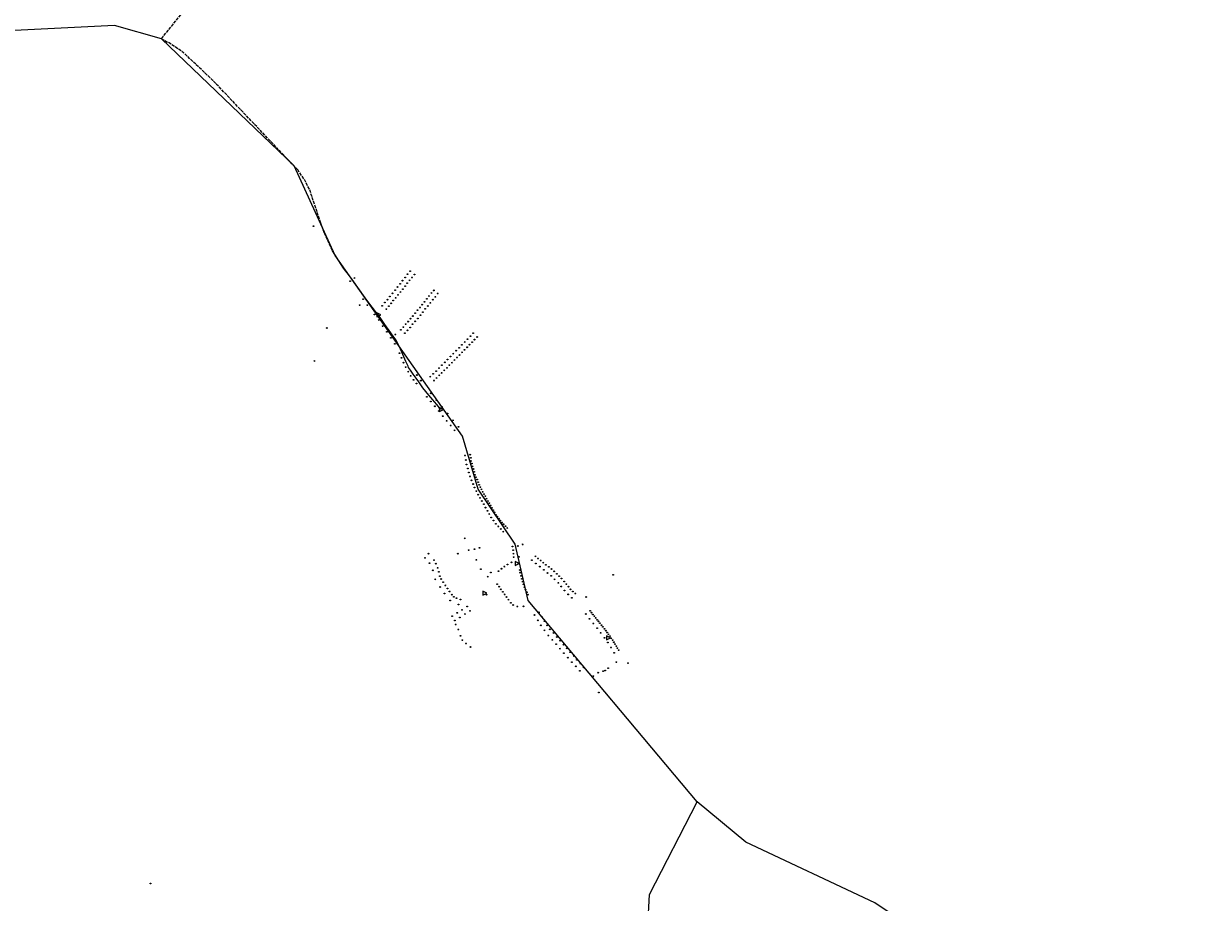
# Model space of a CAD drawing. Units: millimetres. Extents: x 511904 to 552934, y 206787 to 235894.
# Drawn here: x 532755 to 537231, y 214972 to 218293 of the extents above; entities that cross this region are included whole.
import ezdxf

# ---------------------------------------------------------------- set-up
doc = ezdxf.new("R2010")
doc.units = ezdxf.units.MM
doc.linetypes.add('ACAD_ISO02W100', pattern=[15, 12, -3])
for name, color, linetype in [('01_Igenyhely', 50, 'Continuous'), ('05_Eleresi_halozati_csomopont', 82, 'Continuous'), ('08_Leges_helyi_szakasz', 140, 'ACAD_ISO02W100'), ('09_Foldalatti_helyi_szakasz', 142, 'Continuous'), ('12_Foldalatti_helykozi_szakasz', 82, 'Continuous')]:
    doc.layers.add(name, color=color, linetype=linetype)
doc.styles.get("Standard").update_dxf_attribs({"font": 'arial.ttf'})

# ---------------------------------------------------------------- blocks, each defined once
blk = doc.blocks.new('Igenyhely_lakossagi')
at = {"layer": '01_Igenyhely'}
blk.add_circle((0, 0), 6, dxfattribs=at)
blk = doc.blocks.new('Igenyhely_kozintezmenyi')
at = {"layer": '01_Igenyhely'}
blk.add_lwpolyline([(5, -3), (0, 6), (-5, -3)], close=True, dxfattribs=at)
blk = doc.blocks.new('Eleresi_halozati_csomopont_VDSL')
at = {"layer": '05_Eleresi_halozati_csomopont', "color": 50}
blk.add_lwpolyline([(29, 0), (-15, 25), (-14, -25)], close=True, dxfattribs=at)
blk.add_text('VDSL', height=8, dxfattribs=at).set_placement((-9, -4))

msp = doc.modelspace()

# ---------------------------------------------------------------- linework, layer by layer
at = {"layer": '08_Leges_helyi_szakasz', "linetype": 'ACAD_ISO02W100', "lineweight": 5, "flags": 128}
for points in [[(533274.7156, 218236.1751), (533544.919, 218569.7595)], [(533274.7156, 218236.1751), (533302.0701, 218221.7199)], [(533789.9928, 217740.5804), (533469.5288, 218078.7239), (533358.7789, 218183.3579), (533302.0701, 218221.7199)], [(533877.5041, 217539.4283), (533835.2497, 217665.1901), (533816.9023, 217701.6619), (533789.9928, 217740.5804)], [(533920.8696, 217434.7941), (533889.4026, 217503.7347), (533877.5041, 217539.4283)]]:
    msp.add_lwpolyline(points, dxfattribs=at)
at = {"layer": '09_Foldalatti_helyi_szakasz', "linetype": 'Continuous', "lineweight": 5, "flags": 128}
for points in [[(533963.012, 217368.8545), (533920.8696, 217434.7941)], [(533985.9186, 217340.6119), (533963.012, 217368.8545)], [(533996.0125, 217326.348), (533985.9186, 217340.6119)], [(534044.745, 217257.4799), (533996.0125, 217326.348)], [(534055.0819, 217242.8717), (534044.745, 217257.4799)], [(534088.1801, 217200.3704), (534055.0819, 217242.8717)], [(534094.223, 217192.6118), (534088.1801, 217200.3704)], [(534104.0085, 217178.5894), (534094.223, 217192.6118)], [(534119.7162, 217156.0826), (534104.0085, 217178.5894)], [(534135.2808, 217133.7797), (534119.7162, 217156.0826)], [(534150.4549, 217112.037), (534135.2808, 217133.7797)], [(534160.4951, 217097.6508), (534150.4549, 217112.037)], [(534171.614, 217077.191), (534160.4951, 217097.6508)], [(534183.131, 217051.6697), (534171.614, 217077.191)], [(534191.0642, 217034.0905), (534183.131, 217051.6697)], [(534199.1665, 217016.1361), (534191.0642, 217034.0905)], [(534206.8928, 216999.0132), (534199.1665, 217016.1361)], [(534216.277, 216983.7963), (534209.1977, 216993.9057), (534206.8928, 216999.0132)], [(534226.7569, 216968.8325), (534216.277, 216983.7963)], [(534237.4237, 216953.5996), (534226.7569, 216968.8325)], [(534247.621, 216939.0372), (534237.4237, 216953.5996)], [(534263.2387, 216916.7364), (534247.621, 216939.0372)], [(534285.7295, 216889.347), (534263.2387, 216916.7364)], [(534300.5979, 216871.2386), (534285.7295, 216889.347)], [(534306.6027, 216863.9264), (534300.5979, 216871.2386)], [(534315.467, 216853.1315), (534306.6027, 216863.9264)], [(534330.3354, 216835.0231), (534315.467, 216853.1315)]]:
    msp.add_lwpolyline(points, dxfattribs=at)
at = {"layer": '12_Foldalatti_helykozi_szakasz', "linetype": 'Continuous', "lineweight": 9, "flags": 128}
for points in [[(535298.9398, 215352.4698), (534661.4899, 216112.5799), (534611.7397, 216326.36), (534472.2499, 216533.1398), (534412.7803, 216734.6099), (533931.3878, 217416.7657), (533777.2501, 217755.9), (533274.72, 218236.2), (533097.7824, 218286.6013), (532669.3547, 218264.9951)], [(535107.14, 214765.3502), (535118.8382, 215001.6489), (535298.9398, 215352.4698)], [(538158.6802, 212801.5901), (537911.73, 213075.3297), (537622.0095, 213230.1101), (537168.3, 213621.5999), (536597.4102, 214289.7601), (536371.8504, 214700.5302), (535970.9003, 214969.8), (535482.8495, 215199.9301), (535298.9398, 215352.4698)]]:
    msp.add_lwpolyline(points, dxfattribs=at)

# ---------------------------------------------------------------- block references
at = {"layer": '01_Igenyhely'}
for name, p, xscale, yscale in [('Igenyhely_lakossagi', (533850, 217528), 0.25, 0.25), ('Igenyhely_lakossagi', (534004, 217332), 0.25, 0.25), ('Igenyhely_lakossagi', (534196, 217334), 0.25, 0.25), ('Igenyhely_lakossagi', (534205, 217346), 0.25, 0.25), ('Igenyhely_lakossagi', (534215, 217358), 0.25, 0.25), ('Igenyhely_lakossagi', (534222, 217334), 0.25, 0.25), ('Igenyhely_lakossagi', (534231, 217345), 0.25, 0.25), ('Igenyhely_lakossagi', (533988, 217320), 0.25, 0.25), ('Igenyhely_lakossagi', (533988, 217320), 0.25, 0.25), ('Igenyhely_lakossagi', (533988, 217320), 0.25, 0.25), ('Igenyhely_lakossagi', (534158, 217286), 0.25, 0.25), ('Igenyhely_lakossagi', (534167, 217298), 0.25, 0.25), ('Igenyhely_lakossagi', (534177, 217310), 0.25, 0.25), ('Igenyhely_lakossagi', (534186, 217322), 0.25, 0.25), ('Igenyhely_lakossagi', (534187, 217290), 0.25, 0.25), ('Igenyhely_lakossagi', (534196, 217301), 0.25, 0.25), ('Igenyhely_lakossagi', (534204, 217312), 0.25, 0.25), ('Igenyhely_lakossagi', (534213, 217323), 0.25, 0.25), ('Igenyhely_lakossagi', (534304, 217285), 0.25, 0.25), ('Igenyhely_lakossagi', (534037, 217252), 0.25, 0.25), ('Igenyhely_lakossagi', (534129, 217250), 0.25, 0.25), ('Igenyhely_lakossagi', (534138, 217262), 0.25, 0.25), ('Igenyhely_lakossagi', (534148, 217274), 0.25, 0.25), ('Igenyhely_lakossagi', (534151, 217247), 0.25, 0.25), ('Igenyhely_lakossagi', (534160, 217257), 0.25, 0.25), ('Igenyhely_lakossagi', (534169, 217268), 0.25, 0.25), ('Igenyhely_lakossagi', (534178, 217279), 0.25, 0.25), ('Igenyhely_lakossagi', (534269, 217242), 0.25, 0.25), ('Igenyhely_lakossagi', (534278, 217253), 0.25, 0.25), ('Igenyhely_lakossagi', (534286, 217264), 0.25, 0.25), ('Igenyhely_lakossagi', (534295, 217275), 0.25, 0.25), ('Igenyhely_lakossagi', (534301, 217250), 0.25, 0.25), ('Igenyhely_lakossagi', (534310, 217261), 0.25, 0.25), ('Igenyhely_lakossagi', (534319, 217273), 0.25, 0.25), ('Igenyhely_lakossagi', (534024, 217229), 0.25, 0.25), ('Igenyhely_lakossagi', (534053, 217229), 0.25, 0.25), ('Igenyhely_lakossagi', (534109, 217227), 0.25, 0.25), ('Igenyhely_lakossagi', (534119, 217239), 0.25, 0.25), ('Igenyhely_lakossagi', (534125, 217214), 0.25, 0.25), ('Igenyhely_lakossagi', (534134, 217225), 0.25, 0.25), ('Igenyhely_lakossagi', (534143, 217236), 0.25, 0.25), ('Igenyhely_lakossagi', (534234, 217199), 0.25, 0.25), ('Igenyhely_lakossagi', (534243, 217210), 0.25, 0.25), ('Igenyhely_lakossagi', (534252, 217220), 0.25, 0.25), ('Igenyhely_lakossagi', (534260, 217231), 0.25, 0.25), ('Igenyhely_lakossagi', (534263, 217203), 0.25, 0.25), ('Igenyhely_lakossagi', (534272, 217215), 0.25, 0.25), ('Igenyhely_lakossagi', (534282, 217226), 0.25, 0.25), ('Igenyhely_lakossagi', (534291, 217238), 0.25, 0.25), ('Igenyhely_lakossagi', (534080, 217194), 0.25, 0.25), ('Igenyhely_lakossagi', (534096, 217173), 0.25, 0.25), ('Igenyhely_lakossagi', (534198, 217157), 0.25, 0.25), ('Igenyhely_lakossagi', (534207, 217167), 0.25, 0.25), ('Igenyhely_lakossagi', (534216, 217178), 0.25, 0.25), ('Igenyhely_lakossagi', (534224, 217157), 0.25, 0.25), ('Igenyhely_lakossagi', (534225, 217188), 0.25, 0.25), ('Igenyhely_lakossagi', (534234, 217168), 0.25, 0.25), ('Igenyhely_lakossagi', (534244, 217179), 0.25, 0.25), ('Igenyhely_lakossagi', (534254, 217191), 0.25, 0.25), ('Igenyhely_lakossagi', (533900, 217143), 0.25, 0.25), ('Igenyhely_lakossagi', (533900, 217143), 0.25, 0.25), ('Igenyhely_lakossagi', (534111, 217150), 0.25, 0.25), ('Igenyhely_lakossagi', (534127, 217128), 0.25, 0.25), ('Igenyhely_lakossagi', (534142, 217106), 0.25, 0.25), ('Igenyhely_lakossagi', (534159, 217118), 0.25, 0.25), ('Igenyhely_lakossagi', (534180, 217136), 0.25, 0.25), ('Igenyhely_lakossagi', (534189, 217146), 0.25, 0.25), ('Igenyhely_lakossagi', (534195, 217123), 0.25, 0.25), ('Igenyhely_lakossagi', (534195, 217123), 0.25, 0.25), ('Igenyhely_lakossagi', (534205, 217134), 0.25, 0.25), ('Igenyhely_lakossagi', (534215, 217145), 0.25, 0.25), ('Igenyhely_lakossagi', (534443, 217112), 0.25, 0.25), ('Igenyhely_lakossagi', (534453, 217123), 0.25, 0.25), ('Igenyhely_lakossagi', (534468, 217109), 0.25, 0.25), ('Igenyhely_lakossagi', (534157, 217083), 0.25, 0.25), ('Igenyhely_lakossagi', (534157, 217083), 0.25, 0.25), ('Igenyhely_lakossagi', (534400, 217068), 0.25, 0.25), ('Igenyhely_lakossagi', (534410, 217079), 0.25, 0.25), ('Igenyhely_lakossagi', (534421, 217090), 0.25, 0.25), ('Igenyhely_lakossagi', (534430, 217070), 0.25, 0.25), ('Igenyhely_lakossagi', (534432, 217101), 0.25, 0.25), ('Igenyhely_lakossagi', (534439, 217080), 0.25, 0.25), ('Igenyhely_lakossagi', (534449, 217089), 0.25, 0.25), ('Igenyhely_lakossagi', (534458, 217099), 0.25, 0.25), ('Igenyhely_lakossagi', (533853, 217018), 0.25, 0.25), ('Igenyhely_lakossagi', (533853, 217018), 0.25, 0.25), ('Igenyhely_lakossagi', (533853, 217018), 0.25, 0.25), ('Igenyhely_lakossagi', (534175, 217048), 0.25, 0.25), ('Igenyhely_lakossagi', (534175, 217048), 0.25, 0.25), ('Igenyhely_lakossagi', (534182, 217030), 0.25, 0.25), ('Igenyhely_lakossagi', (534356, 217024), 0.25, 0.25), ('Igenyhely_lakossagi', (534367, 217035), 0.25, 0.25), ('Igenyhely_lakossagi', (534378, 217046), 0.25, 0.25), ('Igenyhely_lakossagi', (534382, 217022), 0.25, 0.25), ('Igenyhely_lakossagi', (534389, 217057), 0.25, 0.25), ('Igenyhely_lakossagi', (534392, 217031), 0.25, 0.25), ('Igenyhely_lakossagi', (534401, 217041), 0.25, 0.25), ('Igenyhely_lakossagi', (534411, 217051), 0.25, 0.25), ('Igenyhely_lakossagi', (534420, 217060), 0.25, 0.25), ('Igenyhely_lakossagi', (534190, 217012), 0.25, 0.25), ('Igenyhely_lakossagi', (534198, 216995), 0.25, 0.25), ('Igenyhely_lakossagi', (534208, 216978), 0.25, 0.25), ('Igenyhely_lakossagi', (534313, 216980), 0.25, 0.25), ('Igenyhely_lakossagi', (534324, 216991), 0.25, 0.25), ('Igenyhely_lakossagi', (534334, 216973), 0.25, 0.25), ('Igenyhely_lakossagi', (534335, 217002), 0.25, 0.25), ('Igenyhely_lakossagi', (534344, 216983), 0.25, 0.25), ('Igenyhely_lakossagi', (534346, 217013), 0.25, 0.25), ('Igenyhely_lakossagi', (534354, 216992), 0.25, 0.25), ('Igenyhely_lakossagi', (534363, 217002), 0.25, 0.25), ('Igenyhely_lakossagi', (534373, 217012), 0.25, 0.25), ('Igenyhely_lakossagi', (534217, 216962), 0.25, 0.25), ('Igenyhely_lakossagi', (534228, 216947), 0.25, 0.25), ('Igenyhely_lakossagi', (534239, 216933), 0.25, 0.25), ('Igenyhely_lakossagi', (534240, 216965), 0.25, 0.25), ('Igenyhely_lakossagi', (534255, 216944), 0.25, 0.25), ('Igenyhely_lakossagi', (534291, 216959), 0.25, 0.25), ('Igenyhely_lakossagi', (534302, 216970), 0.25, 0.25), ('Igenyhely_lakossagi', (534305, 216944), 0.25, 0.25), ('Igenyhely_lakossagi', (534315, 216954), 0.25, 0.25), ('Igenyhely_lakossagi', (534325, 216964), 0.25, 0.25), ('Igenyhely_lakossagi', (534278, 216883), 0.25, 0.25), ('Igenyhely_lakossagi', (534293, 216896), 0.25, 0.25), ('Igenyhely_lakossagi', (534293, 216896), 0.25, 0.25), ('Igenyhely_lakossagi', (534293, 216865), 0.25, 0.25), ('Igenyhely_lakossagi', (534308, 216847), 0.25, 0.25), ('Igenyhely_lakossagi', (534314, 216870), 0.25, 0.25), ('Igenyhely_lakossagi', (534335, 216845), 0.25, 0.25), ('Igenyhely_lakossagi', (534323, 216829), 0.25, 0.25), ('Igenyhely_lakossagi', (534338, 216810), 0.25, 0.25), ('Igenyhely_lakossagi', (534356, 216820), 0.25, 0.25), ('Igenyhely_lakossagi', (534377, 216794), 0.25, 0.25), ('Igenyhely_lakossagi', (534353, 216792), 0.25, 0.25), ('Igenyhely_lakossagi', (534368, 216774), 0.25, 0.25), ('Igenyhely_lakossagi', (534383, 216756), 0.25, 0.25), ('Igenyhely_lakossagi', (534398, 216769), 0.25, 0.25), ('Igenyhely_lakossagi', (534398, 216769), 0.25, 0.25), ('Igenyhely_lakossagi', (534422, 216661), 0.25, 0.25), ('Igenyhely_lakossagi', (534442, 216664), 0.25, 0.25), ('Igenyhely_lakossagi', (534425, 216644), 0.25, 0.25), ('Igenyhely_lakossagi', (534428, 216627), 0.25, 0.25), ('Igenyhely_lakossagi', (534444, 216652), 0.25, 0.25), ('Igenyhely_lakossagi', (534445, 216640), 0.25, 0.25), ('Igenyhely_lakossagi', (534448, 216631), 0.25, 0.25), ('Igenyhely_lakossagi', (534451, 216620), 0.25, 0.25), ('Igenyhely_lakossagi', (534433, 216612), 0.25, 0.25), ('Igenyhely_lakossagi', (534437, 216597), 0.25, 0.25), ('Igenyhely_lakossagi', (534441, 216582), 0.25, 0.25), ('Igenyhely_lakossagi', (534454, 216610), 0.25, 0.25), ('Igenyhely_lakossagi', (534457, 216599), 0.25, 0.25), ('Igenyhely_lakossagi', (534460, 216588), 0.25, 0.25), ('Igenyhely_lakossagi', (534463, 216579), 0.25, 0.25), ('Igenyhely_lakossagi', (534468, 216570), 0.25, 0.25), ('Igenyhely_lakossagi', (534447, 216567), 0.25, 0.25), ('Igenyhely_lakossagi', (534453, 216553), 0.25, 0.25), ('Igenyhely_lakossagi', (534458, 216540), 0.25, 0.25), ('Igenyhely_lakossagi', (534465, 216526), 0.25, 0.25), ('Igenyhely_lakossagi', (534472, 216560), 0.25, 0.25), ('Igenyhely_lakossagi', (534476, 216550), 0.25, 0.25), ('Igenyhely_lakossagi', (534480, 216541), 0.25, 0.25), ('Igenyhely_lakossagi', (534484, 216533), 0.25, 0.25), ('Igenyhely_lakossagi', (534489, 216524), 0.25, 0.25), ('Igenyhely_lakossagi', (534472, 216513), 0.25, 0.25), ('Igenyhely_lakossagi', (534479, 216501), 0.25, 0.25), ('Igenyhely_lakossagi', (534486, 216489), 0.25, 0.25), ('Igenyhely_lakossagi', (534494, 216515), 0.25, 0.25), ('Igenyhely_lakossagi', (534499, 216507), 0.25, 0.25), ('Igenyhely_lakossagi', (534504, 216498), 0.25, 0.25), ('Igenyhely_lakossagi', (534509, 216489), 0.25, 0.25), ('Igenyhely_lakossagi', (534514, 216481), 0.25, 0.25), ('Igenyhely_lakossagi', (534493, 216477), 0.25, 0.25), ('Igenyhely_lakossagi', (534500, 216464), 0.25, 0.25), ('Igenyhely_lakossagi', (534507, 216452), 0.25, 0.25), ('Igenyhely_lakossagi', (534514, 216440), 0.25, 0.25), ('Igenyhely_lakossagi', (534519, 216472), 0.25, 0.25), ('Igenyhely_lakossagi', (534524, 216463), 0.25, 0.25), ('Igenyhely_lakossagi', (534529, 216454), 0.25, 0.25), ('Igenyhely_lakossagi', (534534, 216446), 0.25, 0.25), ('Igenyhely_lakossagi', (534539, 216437), 0.25, 0.25), ('Igenyhely_lakossagi', (534521, 216427), 0.25, 0.25), ('Igenyhely_lakossagi', (534530, 216415), 0.25, 0.25), ('Igenyhely_lakossagi', (534539, 216403), 0.25, 0.25), ('Igenyhely_kozintezmenyi', (534544, 216430), 0.2923148895993829, 0.3372017542694442), ('Igenyhely_lakossagi', (534544, 216430), 0.25, 0.25), ('Igenyhely_lakossagi', (534548, 216393), 0.25, 0.25), ('Igenyhely_lakossagi', (534550, 216422), 0.25, 0.25), ('Igenyhely_lakossagi', (534555, 216415), 0.25, 0.25), ('Igenyhely_lakossagi', (534562, 216408), 0.25, 0.25), ('Igenyhely_lakossagi', (534568, 216401), 0.25, 0.25), ('Igenyhely_lakossagi', (534575, 216394), 0.25, 0.25), ('Igenyhely_lakossagi', (534421, 216348), 0.25, 0.25), ('Igenyhely_lakossagi', (534558, 216383), 0.25, 0.25), ('Igenyhely_lakossagi', (534567, 216373), 0.25, 0.25), ('Igenyhely_lakossagi', (534582, 216387), 0.25, 0.25), ('Igenyhely_lakossagi', (534436, 216303), 0.25, 0.25), ('Igenyhely_lakossagi', (534458, 216307), 0.25, 0.25), ('Igenyhely_lakossagi', (534458, 216307), 0.25, 0.25), ('Igenyhely_lakossagi', (534477, 216312), 0.25, 0.25), ('Igenyhely_lakossagi', (534602, 216317), 0.25, 0.25), ('Igenyhely_lakossagi', (534604, 216303), 0.25, 0.25), ('Igenyhely_lakossagi', (534622, 216319), 0.25, 0.25), ('Igenyhely_lakossagi', (534640, 216325), 0.25, 0.25), ('Igenyhely_lakossagi', (534271, 216274), 0.25, 0.25), ('Igenyhely_lakossagi', (534284, 216290), 0.25, 0.25), ('Igenyhely_lakossagi', (534305, 216265), 0.25, 0.25), ('Igenyhely_lakossagi', (534395, 216290), 0.25, 0.25), ('Igenyhely_lakossagi', (534465, 216267), 0.25, 0.25), ('Igenyhely_lakossagi', (534598, 216257), 0.25, 0.25), ('Igenyhely_lakossagi', (534605, 216290), 0.25, 0.25), ('Igenyhely_lakossagi', (534606, 216277), 0.25, 0.25), ('Igenyhely_lakossagi', (534626, 216278), 0.25, 0.25), ('Igenyhely_lakossagi', (534675, 216265), 0.25, 0.25), ('Igenyhely_lakossagi', (534688, 216280), 0.25, 0.25), ('Igenyhely_lakossagi', (534698, 216272), 0.25, 0.25), ('Igenyhely_lakossagi', (534708, 216264), 0.25, 0.25), ('Igenyhely_lakossagi', (534718, 216256), 0.25, 0.25), ('Igenyhely_lakossagi', (534288, 216254), 0.25, 0.25), ('Igenyhely_lakossagi', (534301, 216227), 0.25, 0.25), ('Igenyhely_lakossagi', (534312, 216252), 0.25, 0.25), ('Igenyhely_lakossagi', (534319, 216236), 0.25, 0.25), ('Igenyhely_lakossagi', (534323, 216221), 0.25, 0.25), ('Igenyhely_lakossagi', (534482, 216231), 0.25, 0.25), ('Igenyhely_lakossagi', (534520, 216219), 0.25, 0.25), ('Igenyhely_lakossagi', (534549, 216224), 0.25, 0.25), ('Igenyhely_lakossagi', (534560, 216233), 0.25, 0.25), ('Igenyhely_lakossagi', (534571, 216241), 0.25, 0.25), ('Igenyhely_lakossagi', (534583, 216249), 0.25, 0.25), ('Igenyhely_lakossagi', (534629, 216228), 0.25, 0.25), ('Igenyhely_lakossagi', (534631, 216218), 0.25, 0.25), ('Igenyhely_lakossagi', (534690, 216253), 0.25, 0.25), ('Igenyhely_lakossagi', (534705, 216241), 0.25, 0.25), ('Igenyhely_lakossagi', (534720, 216229), 0.25, 0.25), ('Igenyhely_lakossagi', (534728, 216248), 0.25, 0.25), ('Igenyhely_lakossagi', (534734, 216217), 0.25, 0.25), ('Igenyhely_lakossagi', (534739, 216240), 0.25, 0.25), ('Igenyhely_lakossagi', (534749, 216232), 0.25, 0.25), ('Igenyhely_lakossagi', (534759, 216223), 0.25, 0.25), ('Igenyhely_lakossagi', (534769, 216214), 0.25, 0.25), ('Igenyhely_lakossagi', (534310, 216193), 0.25, 0.25), ('Igenyhely_lakossagi', (534327, 216205), 0.25, 0.25), ('Igenyhely_lakossagi', (534332, 216194), 0.25, 0.25), ('Igenyhely_lakossagi', (534340, 216182), 0.25, 0.25), ('Igenyhely_lakossagi', (534348, 216170), 0.25, 0.25), ('Igenyhely_lakossagi', (534508, 216203), 0.25, 0.25), ('Igenyhely_lakossagi', (534544, 216175), 0.25, 0.25), ('Igenyhely_lakossagi', (534634, 216206), 0.25, 0.25), ('Igenyhely_lakossagi', (534637, 216195), 0.25, 0.25), ('Igenyhely_lakossagi', (534640, 216184), 0.25, 0.25), ('Igenyhely_lakossagi', (534643, 216174), 0.25, 0.25), ('Igenyhely_lakossagi', (534748, 216206), 0.25, 0.25), ('Igenyhely_lakossagi', (534761, 216193), 0.25, 0.25), ('Igenyhely_lakossagi', (534775, 216180), 0.25, 0.25), ('Igenyhely_lakossagi', (534778, 216205), 0.25, 0.25), ('Igenyhely_lakossagi', (534786, 216166), 0.25, 0.25), ('Igenyhely_lakossagi', (534787, 216196), 0.25, 0.25), ('Igenyhely_lakossagi', (534797, 216185), 0.25, 0.25), ('Igenyhely_lakossagi', (534805, 216175), 0.25, 0.25), ('Igenyhely_lakossagi', (534982, 216210), 0.25, 0.25), ('Igenyhely_lakossagi', (534328, 216164), 0.25, 0.25), ('Igenyhely_lakossagi', (534345, 216139), 0.25, 0.25), ('Igenyhely_lakossagi', (534356, 216158), 0.25, 0.25), ('Igenyhely_lakossagi', (534364, 216147), 0.25, 0.25), ('Igenyhely_lakossagi', (534372, 216135), 0.25, 0.25), ('Igenyhely_lakossagi', (534380, 216127), 0.25, 0.25), ('Igenyhely_lakossagi', (534390, 216122), 0.25, 0.25), ('Igenyhely_lakossagi', (534503, 216135), 0.25, 0.25), ('Igenyhely_lakossagi', (534551, 216165), 0.25, 0.25), ('Igenyhely_lakossagi', (534558, 216155), 0.25, 0.25), ('Igenyhely_lakossagi', (534565, 216146), 0.25, 0.25), ('Igenyhely_lakossagi', (534572, 216136), 0.25, 0.25), ('Igenyhely_lakossagi', (534579, 216126), 0.25, 0.25), ('Igenyhely_lakossagi', (534647, 216163), 0.25, 0.25), ('Igenyhely_lakossagi', (534651, 216154), 0.25, 0.25), ('Igenyhely_lakossagi', (534656, 216144), 0.25, 0.25), ('Igenyhely_lakossagi', (534660, 216135), 0.25, 0.25), ('Igenyhely_lakossagi', (534798, 216151), 0.25, 0.25), ('Igenyhely_lakossagi', (534812, 216136), 0.25, 0.25), ('Igenyhely_lakossagi', (534813, 216165), 0.25, 0.25), ('Igenyhely_lakossagi', (534821, 216155), 0.25, 0.25), ('Igenyhely_lakossagi', (534826, 216123), 0.25, 0.25), ('Igenyhely_lakossagi', (534830, 216147), 0.25, 0.25), ('Igenyhely_lakossagi', (534839, 216139), 0.25, 0.25), ('Igenyhely_lakossagi', (534880, 216126), 0.25, 0.25), ('Igenyhely_lakossagi', (534366, 216113), 0.25, 0.25), ('Igenyhely_lakossagi', (534398, 216098), 0.25, 0.25), ('Igenyhely_lakossagi', (534398, 216098), 0.25, 0.25), ('Igenyhely_lakossagi', (534405, 216117), 0.25, 0.25), ('Igenyhely_lakossagi', (534411, 216078), 0.25, 0.25), ('Igenyhely_lakossagi', (534430, 216090), 0.25, 0.25), ('Igenyhely_lakossagi', (534586, 216116), 0.25, 0.25), ('Igenyhely_lakossagi', (534595, 216104), 0.25, 0.25), ('Igenyhely_lakossagi', (534604, 216096), 0.25, 0.25), ('Igenyhely_lakossagi', (534620, 216090), 0.25, 0.25), ('Igenyhely_lakossagi', (534643, 216091), 0.25, 0.25), ('Igenyhely_lakossagi', (534374, 216054), 0.25, 0.25), ('Igenyhely_lakossagi', (534384, 216037), 0.25, 0.25), ('Igenyhely_lakossagi', (534393, 216066), 0.25, 0.25), ('Igenyhely_lakossagi', (534403, 216049), 0.25, 0.25), ('Igenyhely_lakossagi', (534422, 216062), 0.25, 0.25), ('Igenyhely_lakossagi', (534441, 216074), 0.25, 0.25), ('Igenyhely_lakossagi', (534685, 216058), 0.25, 0.25), ('Igenyhely_lakossagi', (534697, 216038), 0.25, 0.25), ('Igenyhely_lakossagi', (534702, 216068), 0.25, 0.25), ('Igenyhely_lakossagi', (534712, 216052), 0.25, 0.25), ('Igenyhely_lakossagi', (534723, 216035), 0.25, 0.25), ('Igenyhely_lakossagi', (534879, 216062), 0.25, 0.25), ('Igenyhely_lakossagi', (534893, 216044), 0.25, 0.25), ('Igenyhely_lakossagi', (534895, 216074), 0.25, 0.25), ('Igenyhely_lakossagi', (534900, 216067), 0.25, 0.25), ('Igenyhely_lakossagi', (534905, 216060), 0.25, 0.25), ('Igenyhely_lakossagi', (534911, 216054), 0.25, 0.25), ('Igenyhely_lakossagi', (534916, 216047), 0.25, 0.25), ('Igenyhely_lakossagi', (534922, 216040), 0.25, 0.25), ('Igenyhely_lakossagi', (534927, 216034), 0.25, 0.25), ('Igenyhely_lakossagi', (534387, 216022), 0.25, 0.25), ('Igenyhely_lakossagi', (534387, 216022), 0.25, 0.25), ('Igenyhely_lakossagi', (534397, 216003), 0.25, 0.25), ('Igenyhely_lakossagi', (534709, 216019), 0.25, 0.25), ('Igenyhely_lakossagi', (534722, 216000), 0.25, 0.25), ('Igenyhely_lakossagi', (534733, 216019), 0.25, 0.25), ('Igenyhely_lakossagi', (534743, 216004), 0.25, 0.25), ('Igenyhely_lakossagi', (534756, 215990), 0.25, 0.25), ('Igenyhely_lakossagi', (534907, 216026), 0.25, 0.25), ('Igenyhely_lakossagi', (534922, 216008), 0.25, 0.25), ('Igenyhely_lakossagi', (534932, 216027), 0.25, 0.25), ('Igenyhely_lakossagi', (534935, 215991), 0.25, 0.25), ('Igenyhely_lakossagi', (534938, 216020), 0.25, 0.25), ('Igenyhely_lakossagi', (534943, 216013), 0.25, 0.25), ('Igenyhely_lakossagi', (534949, 216006), 0.25, 0.25), ('Igenyhely_lakossagi', (534954, 215999), 0.25, 0.25), ('Igenyhely_lakossagi', (534959, 215992), 0.25, 0.25), ('Igenyhely_lakossagi', (534405, 215979), 0.25, 0.25), ('Igenyhely_lakossagi', (534412, 215963), 0.25, 0.25), ('Igenyhely_lakossagi', (534426, 215950), 0.25, 0.25), ('Igenyhely_lakossagi', (534737, 215981), 0.25, 0.25), ('Igenyhely_lakossagi', (534752, 215964), 0.25, 0.25), ('Igenyhely_lakossagi', (534767, 215948), 0.25, 0.25), ('Igenyhely_lakossagi', (534769, 215975), 0.25, 0.25), ('Igenyhely_lakossagi', (534782, 215961), 0.25, 0.25), ('Igenyhely_lakossagi', (534794, 215946), 0.25, 0.25), ('Igenyhely_lakossagi', (534949, 215972), 0.25, 0.25), ('Igenyhely_lakossagi', (534962, 215954), 0.25, 0.25), ('Igenyhely_lakossagi', (534964, 215985), 0.25, 0.25), ('Igenyhely_lakossagi', (534970, 215978), 0.25, 0.25), ('Igenyhely_lakossagi', (534975, 215970), 0.25, 0.25), ('Igenyhely_lakossagi', (534980, 215963), 0.25, 0.25), ('Igenyhely_lakossagi', (534985, 215955), 0.25, 0.25), ('Igenyhely_lakossagi', (534989, 215948), 0.25, 0.25), ('Igenyhely_lakossagi', (534443, 215937), 0.25, 0.25), ('Igenyhely_lakossagi', (534781, 215931), 0.25, 0.25), ('Igenyhely_lakossagi', (534796, 215914), 0.25, 0.25), ('Igenyhely_lakossagi', (534807, 215932), 0.25, 0.25), ('Igenyhely_lakossagi', (534820, 215918), 0.25, 0.25), ('Igenyhely_lakossagi', (534833, 215903), 0.25, 0.25), ('Igenyhely_lakossagi', (534974, 215935), 0.25, 0.25), ('Igenyhely_lakossagi', (534986, 215915), 0.25, 0.25), ('Igenyhely_lakossagi', (534994, 215940), 0.25, 0.25), ('Igenyhely_lakossagi', (534998, 215933), 0.25, 0.25), ('Igenyhely_lakossagi', (535003, 215925), 0.25, 0.25), ('Igenyhely_lakossagi', (534811, 215897), 0.25, 0.25), ('Igenyhely_lakossagi', (534826, 215880), 0.25, 0.25), ('Igenyhely_lakossagi', (534841, 215864), 0.25, 0.25), ('Igenyhely_lakossagi', (534845, 215889), 0.25, 0.25), ('Igenyhely_lakossagi', (534858, 215875), 0.25, 0.25), ('Igenyhely_lakossagi', (534871, 215860), 0.25, 0.25), ('Igenyhely_lakossagi', (534963, 215857), 0.25, 0.25), ('Igenyhely_lakossagi', (534994, 215880), 0.25, 0.25), ('Igenyhely_lakossagi', (534994, 215880), 0.25, 0.25), ('Igenyhely_lakossagi', (535038, 215876), 0.25, 0.25), ('Igenyhely_lakossagi', (534856, 215847), 0.25, 0.25), ('Igenyhely_lakossagi', (534907, 215827), 0.25, 0.25), ('Igenyhely_lakossagi', (534925, 215840), 0.25, 0.25), ('Igenyhely_lakossagi', (534944, 215846), 0.25, 0.25), ('Igenyhely_lakossagi', (534952, 215848), 0.25, 0.25), ('Igenyhely_lakossagi', (534928, 215765), 0.25, 0.25), ('Igenyhely_lakossagi', (533234, 215043), 0.25, 0.25), ('Igenyhely_lakossagi', (533234, 215043), 0.25, 0.25)]:
    msp.add_blockref(name, p, dxfattribs=dict(at, xscale=xscale, yscale=yscale))
at = {"layer": '05_Eleresi_halozati_csomopont', "xscale": 0.3462802325458728, "yscale": 0.3008770442252478}
for p in [(534094.223, 217192.6118), (534330.3354, 216835.0231), (534616.5049, 216252.7928), (534494.5071, 216140.0415), (534962.03, 215971.928)]:
    msp.add_blockref('Eleresi_halozati_csomopont_VDSL', p, dxfattribs=at)

doc.saveas('drawing.dxf')
